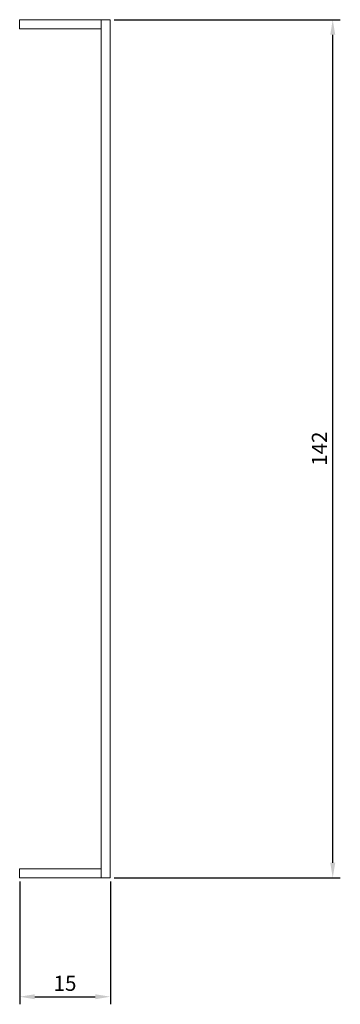
# Model space of a CAD drawing. Units: millimetres. Extents: x -182 to 436, y -313 to 70.
# Drawn here: x 383 to 436, y -93 to 70 of the extents above; entities that cross this region are included whole.
import ezdxf

# ---------------------------------------------------------------- set-up
doc = ezdxf.new("R2010")
doc.units = ezdxf.units.MM
doc.styles.get("Standard").update_dxf_attribs({"font": 'arial.ttf'})
doc.dimstyles.new('ISO-25', dxfattribs={"dimtxt": 2.5, "dimasz": 2.5, "dimexe": 1.25, "dimexo": 0.625, "dimtad": 1, "dimtxsty": 'Standard', "dimcen": 2.5, "dimadec": 0, "dimazin": 0, "dimtfac": 1, "dimtmove": 0, "dimatfit": 3, "dimfxl": 1, "dimarcsym": 0})

# ---------------------------------------------------------------- blocks, each defined once
blk = doc.blocks.new('A$C5B9F1C01')
at = {"color": 0, "linetype": 'Continuous', "lineweight": 0, "extrusion": (-2.22045e-16, 1, -2.22045e-16)}
for p, q in [((-96.28, 84.98), (-82.78, 84.98)), ((-96.28, 84.98), (-96.28, 83.48)), ((-82.78, 84.98), (-82.78, -57.02)), ((-81.28, 84.98), (-82.78, 84.98)), ((-81.28, 84.98), (-81.28, -57.02)), ((-96.28, 83.48), (-82.78, 83.48)), ((-96.28, -55.52), (-82.78, -55.52)), ((-96.28, -57.02), (-96.28, -55.52)), ((-96.28, -57.02), (-82.78, -57.02)), ((-81.28, -57.02), (-82.78, -57.02))]:
    blk.add_line(p, q, dxfattribs=at)
blk = doc.blocks.new('*D6')
at = {"color": 0, "lineweight": -2, "transparency": 16777216}
for p, q in [((382.82, -72.71), (382.82, -93.01)), ((397.82, -72.71), (397.82, -93.01)), ((385.32, -91.76), (395.32, -91.76))]:
    blk.add_line(p, q, dxfattribs=at)
at = {"color": 0, "transparency": 16777216}
for points in [[(385.32, -91.35), (385.32, -92.18), (382.82, -91.76)], [(395.32, -91.35), (395.32, -92.18), (397.82, -91.76)]]:
    blk.add_solid(points, dxfattribs=at)
at = {"layer": 'Defpoints', "color": 0, "transparency": 16777216}
for p in [(382.82, -72.08), (397.82, -72.08), (397.82, -91.76)]:
    blk.add_point(p, dxfattribs=at)
at = {"color": 0, "transparency": 16777216, "insert": (390.32, -89.86), "char_height": 2.5, "attachment_point": 5}
blk.add_mtext('15', dxfattribs=at)
blk = doc.blocks.new('*D7')
at = {"color": 0, "lineweight": -2, "transparency": 16777216}
for p, q in [((398.45, 69.92), (435.87, 69.92)), ((434.62, -69.58), (434.62, 67.42)), ((398.45, -72.08), (435.87, -72.08))]:
    blk.add_line(p, q, dxfattribs=at)
at = {"color": 0, "transparency": 16777216}
for points in [[(434.21, 67.42), (435.04, 67.42), (434.62, 69.92)], [(434.21, -69.58), (435.04, -69.58), (434.62, -72.08)]]:
    blk.add_solid(points, dxfattribs=at)
at = {"layer": 'Defpoints', "color": 0, "transparency": 16777216}
for p in [(397.82, 69.92), (434.62, 69.92), (397.82, -72.08)]:
    blk.add_point(p, dxfattribs=at)
at = {"color": 0, "transparency": 16777216, "insert": (432.74, -1.08), "char_height": 2.5, "attachment_point": 5, "rotation": 90}
blk.add_mtext('142', dxfattribs=at)

msp = doc.modelspace()

# ---------------------------------------------------------------- block references
msp.add_blockref('A$C5B9F1C01', (479.097, -15.061))

# ---------------------------------------------------------------- dimensions: what is measured, and where the dimension line sits
at = {"color": 8}
dim = msp.add_linear_dim(base=(434.623, 69.916), p1=(397.822, -72.084), p2=(397.822, 69.916), angle=90, dimstyle='ISO-25', dxfattribs=at)
dim.commit()
dim.dimension.update_dxf_attribs({"geometry": '*D7', "text_midpoint": (432.743, -1.084)})
dim = msp.add_linear_dim(base=(397.822, -91.765), p1=(382.822, -72.084), p2=(397.822, -72.084), dimstyle='ISO-25', dxfattribs=at)
dim.commit()
dim.dimension.update_dxf_attribs({"geometry": '*D6', "text_midpoint": (390.322, -89.863)})

doc.saveas('drawing.dxf')
